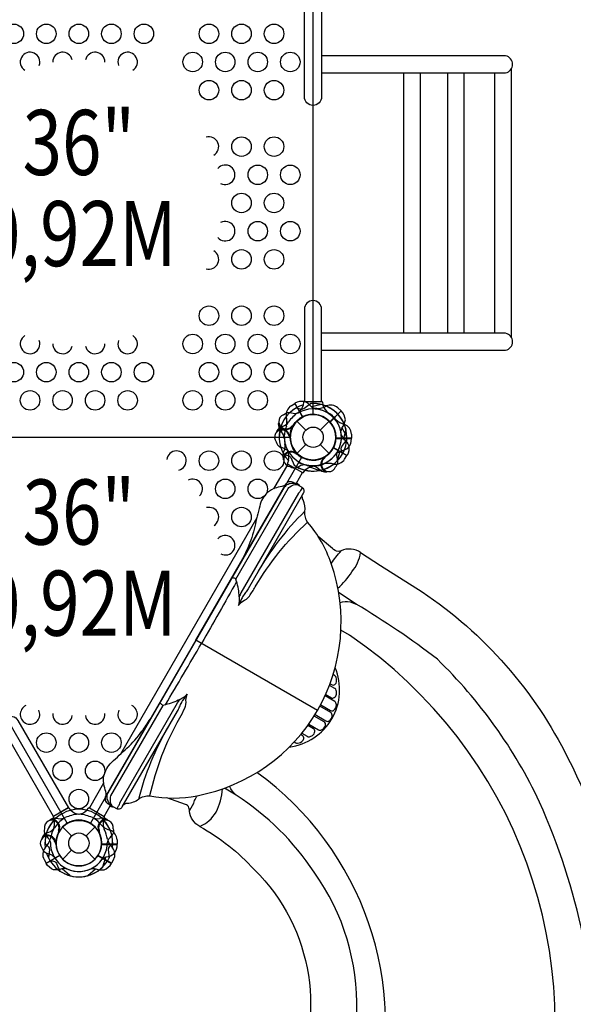
# Model space of a CAD drawing. Extents: x -336 to 256, y -153 to 287.
# Drawn here: x 13 to 56, y -44 to 32 of the extents above; entities that cross this region are included whole.
import ezdxf
from ezdxf.enums import TextEntityAlignment as Align

# ---------------------------------------------------------------- set-up
doc = ezdxf.new("R2010")
doc.units = 0
doc.header["$LTSCALE"] = 10
doc.header["$MEASUREMENT"] = 0
doc.layers.get('0').update_dxf_attribs({"linetype": 'CONTINUOUS'})
doc.layers.add('PW_STRUCTURE', color=121, linetype='CONTINUOUS')
doc.styles.add('PW-DIMS', font='arial.ttf', dxfattribs={"width": 0.8, "height": 8})

msp = doc.modelspace()

# ---------------------------------------------------------------- linework, layer by layer
at = {"layer": 'PW_STRUCTURE'}
for p, q in [((42.986, 7.993), (42.986, 27.992)), ((44.258, 7.993), (44.258, 27.992)), ((46.347, 7.993), (46.347, 27.992)), ((47.618, 7.993), (47.618, 27.992)), ((49.98, 7.993), (49.98, 27.992)), ((51.251, 7.653), (51.251, 28.332)), ((34.311, 2.426, 36), (34.59, 2.601, 36)), ((34.59, 2.601, 36), (35.19, 1.563, 36)), ((38.148, 2.035, 36), (37.3, 1.187, 36)), ((37.906, 2.26, 36), (38.148, 2.035, 36)), ((33.521, 0.782), (33.69, 0.844)), ((34.413, 0.761), (34.425, 0.85)), ((34.763, 1.237), (35.448, 0.552)), ((36.552, 0.552), (37.237, 1.237)), ((33.461, 0.562), (33.577, 0.424)), ((34.245, 0.134), (34.211, 0.051)), ((38.946, 0.25), (38.958, -0.08)), ((34.763, -1.237), (35.448, -0.552)), ((36.552, -0.552), (37.237, -1.237)), ((38.958, -0.08), (37.758, -0.08)), ((33.693, -1.2, 36), (33.77, -1.037, 36)), ((34.664, -1.146, 36), (34.699, -1.229, 36)), ((38.601, -1.41), (37.563, -0.81)), ((38.426, -1.689), (38.601, -1.41)), ((36.761, -1.587, 36), (36.85, -1.575, 36)), ((36.562, -2.539, 36), (36.424, -2.423, 36)), ((16.244, -29.26), (16.421, -29.291)), ((19.756, -29.26), (19.579, -29.291)), ((16.547, -30.183), (16.476, -30.238)), ((16.763, -29.939), (17.448, -30.624)), ((18.552, -30.624), (19.237, -29.939)), ((19.453, -30.183), (19.524, -30.238)), ((15.521, -30.394, 36), (15.69, -30.333, 36)), ((20.946, -30.927, 36), (20.958, -31.257, 36)), ((16.245, -31.043, 36), (16.211, -31.125, 36)), ((16.763, -32.414), (17.448, -31.729)), ((18.552, -31.729), (19.237, -32.414)), ((20.958, -31.257, 36), (19.758, -31.257, 36)), ((15.324, -32.433), (15.479, -32.725)), ((15.479, -32.725), (16.517, -32.125)), ((20.521, -32.725), (19.483, -32.125)), ((20.676, -32.433), (20.521, -32.725))]:
    msp.add_line(p, q, dxfattribs=at)
at = {"layer": 'PW_STRUCTURE', "linetype": 'Continuous'}
for p, q in [((35.258, 2.493), (35.286, 2.702)), ((35.347, 2.75), (36.653, 2.75)), ((36.714, 2.702), (36.744, 2.493)), ((34.11, -1.788), (34.031, -1.983)), ((34.059, -2.055), (35.191, -2.708)), ((35.268, -2.697), (35.398, -2.531)), ((17.191, -28.469), (16.059, -29.122)), ((17.396, -28.646), (17.268, -28.48)), ((18.604, -28.646), (18.732, -28.48)), ((18.809, -28.469), (19.941, -29.122)), ((16.031, -29.194), (16.109, -29.39)), ((19.969, -29.194), (19.891, -29.39))]:
    msp.add_line(p, q, dxfattribs=at)
at = {"layer": 'PW_STRUCTURE', "elevation": 36}
for points in [[(34.219, 36), (1.781, 36, -0.414214), (0, 34.219), (0, 1.781, -0.414214), (1.781, 0), (34.219, 0, -0.414214), (36, 1.781), (36, 34.219, -0.414214)], [(35.109, -1.543), (18.891, -29.634, 0.267949), (17.109, -29.634), (0.891, -1.543, 0.267949), (1.781, 0), (34.219, 0, 0.267949)]]:
    msp.add_lwpolyline(points, format="xyb", close=True, dxfattribs=at)
at = {"layer": 'PW_STRUCTURE'}
for points in [[(36.656, 33.25), (36.656, 26.158, -0.414214), (35.999, 25.5), (35.993, 25.5, -0.414214), (35.336, 26.158), (35.336, 33.25)], [(36.656, 2.75), (36.656, 9.842, 0.414214), (35.999, 10.5), (35.993, 10.5, 0.414214), (35.336, 9.842), (35.336, 2.75)]]:
    msp.add_lwpolyline(points, format="xyb", close=True, dxfattribs=at)
for points in [[(36.656, 27.992), (50.799, 27.992, 0.809994), (50.799, 29.305), (36.656, 29.305)], [(36.656, 6.68), (50.799, 6.68, 0.809994), (50.799, 7.993), (36.656, 7.993)], [(34.732, 2.261), (35.018, 2.173, 0.210452), (35.289, 2.204), (35.81, 2.585)], [(33.722, 1.726), (33.819, 1.808, -0.190943), (34.246, 1.905, 0.090979), (34.682, 1.832, 0.042578), (34.88, 1.869)], [(33.347, 0.987, -0.052923), (33.366, 1.111, -0.052923)], [(34.365, 0.853, 0.012085), (34.572, 1.012)], [(33.208, 0.472, 0.052923), (33.164, 0.355, 0.052923)], [(34.157, 0.079, -0.012085), (34.258, -0.162)], [(38.172, 0.174, 0.097152), (38.357, -0.14, -0.135539), (38.745, -0.655, -0.166891), (38.612, -1.392)], [(33.165, -0.356), (33.207, -0.476, 0.190943), (33.528, -0.773, -0.090979), (33.943, -0.928, -0.042578), (34.096, -1.059)], [(37.794, -1.237, -0.097152), (38.111, -1.057, 0.135539), (38.705, -0.805, 0.166891), (38.958, -0.1)], [(33.772, -1.324), (34.063, -1.39, -0.210452), (34.283, -1.553), (34.543, -2.144)], [(26.994, -15.584), (33.928, -3.575, -0.427945), (34.461, -3.445), (35.138, -3.836, -0.416531), (35.254, -4.278), (31.003, -11.641, -0.031639), (30.809, -11.933, 0.021529), (30.587, -12.252, 0.035447), (30.502, -12.411, -0.008174), (30.258, -12.931, -0.075063), (30.59, -12.6, 0.1187), (31.109, -12.203, 0.007589), (31.556, -11.496, -0.076837), (35.58, -6.523, 0.215647)], [(30.066, -10.888), (34.086, -3.926, -0.071101), (34.223, -3.803, -0.186539), (34.779, -3.629, -0.186539)], [(33.928, -3.575, -0.171152), (33.749, -3.732, -0.008072), (33.179, -3.88, 0.112848), (32.492, -4.249, 0.157849), (31.897, -5.28, 0.009123), (31.525, -6.857, -0.04455), (30.987, -8.496, -0.022249), (30.49, -9.521, -1.781099)], [(34.743, -3.608, 0.09722), (34.501, -3.554, 0.071602), (34.163, -3.588, 0.108843), (33.846, -3.774, 0.058158), (33.685, -3.996)], [(34.613, -3.533, -0.471132), (34.92, -3.71, -2.443795)], [(21.367, -28.333, -0.051308), (21.465, -28.209, -0.231074), (21.737, -28.115, 0.151184), (22.603, -27.788, -0.177708), (23.461, -27.551, 0.092962), (27.092, -27.535, 0.216727), (36.347, -20.985, 0.217236), (37.39, -9.69, 0.096564), (35.583, -6.528, -0.157329), (35.364, -5.714, 0.159193), (35.237, -4.817, -0.146751), (35.163, -4.484, -0.052313), (35.221, -4.337, 0.309739)], [(35.133, -3.833, -0.251165), (35.132, -3.929), (35.042, -4.084, -0.063772), (34.887, -4.288), (30.46, -11.956, 0.04543), (30.326, -12.247, -0.065656), (30.258, -12.931)], [(35.37, -5.677, 0.069942), (31.674, -10.478)], [(39.656, -8.851, 0.26789), (38.151, -8.725, -0.112697), (37.934, -8.772, -0.167001), (37.483, -8.549), (36.403, -7.63)], [(37.39, -9.69, -0.022379), (38.151, -8.725)], [(37.905, -11.601, 0.065529), (38.989, -10.334, 0.12845), (39.656, -8.851)], [(39.656, -8.851), (41.171, -9.855), (44.373, -11.867, -0.130791), (55.586, -24.649, -0.116905), (61.275, -47.816, -0.103128), (57.268, -67.858), (54.286, -75.483, -0.804883), (51.058, -74.195), (52.285, -71.15, 0.013789), (55.655, -62.073, 0.075588), (57.786, -49.052, 0.108075), (53.412, -28.028, 0.089611), (45.55, -17.049, 0.029202), (39.32, -12.82), (37.964, -11.928)], [(30.125, -11.076, -0.002576), (27.429, -15.836, 1.111126)], [(30.326, -12.247, 0.064919), (30.125, -11.076), (30.066, -10.888, 0.081585), (29.842, -10.8, 0.265376), (29.744, -10.822, 1.72615)], [(38.071, -12.691, -0.161629), (38.854, -12.651), (39.32, -12.82)], [(49.232, -64.085, 0.064103), (53.252, -54.886, 0.322641), (38.793, -15.202), (38.139, -14.813)], [(26.994, -15.584), (20.06, -27.594, 0.427945), (20.215, -28.121), (20.891, -28.511, 0.416531), (21.332, -28.391), (25.584, -21.028, 0.031639), (25.739, -20.714, -0.021529), (25.905, -20.362, -0.035447), (26, -20.209, 0.008174), (26.328, -19.738, 0.075063), (26.207, -20.191, -0.1187), (26.123, -20.839, -0.007589), (25.734, -21.58, 0.076825), (23.44, -27.55, -0.215647)], [(24.655, -20.55, 0.002576), (27.429, -15.836, -1.111126)], [(34.174, -23.795, 0.496556), (37.696, -17.7, 7.085116)], [(37.306, -18.931), (37.457, -19.018, 0.239833), (37.624, -19.026, 0.192695), (37.767, -18.879, 0.17466), (37.786, -18.464, 0.178219), (37.653, -18.289), (37.545, -18.227)], [(36.971, -19.755), (37.412, -20.009, 0.291482), (37.627, -19.999, 0.185279), (37.8, -19.742, 0.143237), (37.783, -19.444, 0.169727), (37.667, -19.3), (37.257, -19.063)], [(20.887, -28.509, 0.251165), (20.969, -28.46), (21.059, -28.305, 0.063772), (21.158, -28.069), (25.585, -20.4, -0.04543), (25.77, -20.139, 0.065656), (26.328, -19.738)], [(25.77, -20.139, -0.064919), (24.655, -20.55), (24.463, -20.593, -0.081585), (24.274, -20.443, -0.265376), (24.245, -20.347, -1.72615)], [(36.587, -20.547), (37.35, -20.987, 0.304748), (37.595, -20.97, 0.236617), (37.789, -20.564, 0.090075), (37.757, -20.402, 0.187893), (37.666, -20.303), (36.918, -19.872)], [(24.463, -20.593), (20.443, -27.556, 0.071101), (20.405, -27.735, 0.186539), (20.533, -28.304, 0.186539)], [(36.153, -21.307), (36.991, -21.791, 0.253302), (37.211, -21.797, 0.257496), (37.473, -21.413, 0.233896), (37.368, -21.139), (36.53, -20.655)], [(12.395, -21.528, -0.429735), (13.321, -21.755), (17.195, -28.465), (16.058, -29.122), (12.513, -22.981)], [(20.06, -27.594, 0.171152), (20.107, -27.36, 0.008072), (19.95, -26.793, -0.112848), (19.927, -26.014, -0.157849), (20.521, -24.983, -0.009123), (21.701, -23.872, 0.04455), (22.851, -22.587, 0.022249), (23.491, -21.644, 1.781099)], [(35.669, -22.035), (36.417, -22.467, 0.258855), (36.656, -22.471, 0.175745), (36.949, -22.146, 0.369112), (36.851, -21.851), (36.088, -21.411)], [(22.603, -27.788, -0.069893), (24.912, -22.191)], [(35.137, -22.732), (35.548, -22.97, 0.171792), (35.713, -23, 0.115609), (35.952, -22.903, 0.210934), (36.133, -22.6, 0.292797), (36.034, -22.394), (35.593, -22.139)], [(34.556, -23.4), (34.666, -23.463, 0.138304), (34.801, -23.497, 0.230763), (35.229, -23.275, 0.237505), (35.274, -23.011, 0.227152), (35.199, -22.929), (35.047, -22.841)], [(36.404, -60.401, 0.073309), (40.667, -51.657, 0.315522), (31.687, -25.752, 1.119044)], [(20.496, -28.283, -0.09722), (20.329, -28.101, -0.071602), (20.189, -27.792, -0.108843), (20.192, -27.423, -0.058158), (20.304, -27.173)], [(27.29, -29.896, -0.083086), (31.48, -33.206, -0.329368), (34.161, -50.308, -0.081988), (28.714, -56.45), (26.299, -58.466, 0.91013), (28.574, -61.124), (30.99, -59.106, 0.04456), (35.502, -54.575, 0.336674), (36.078, -33.411, 0.10445), (30.097, -27.5), (29.187, -26.956)], [(27.29, -29.895, 0.169667), (28.544, -28.789, 0.100023), (29.039, -27.01, -6.75208)], [(30.097, -27.5, -0.120069), (29.583, -26.804, -117.764577)], [(27.29, -29.896, -0.244871), (26.503, -28.726, 0.067358), (26.498, -28.634, 0.018296), (26.458, -28.457, 0.278682), (26.196, -28.206), (24.751, -27.7)], [(26.498, -28.634), (26.526, -28.642, 0.070952), (26.9, -27.913, -0.038413), (27.092, -27.535, -0.038413)], [(20.367, -28.208, 0.471132), (20.674, -28.386, 2.443795)], [(15.818, -29.373, 0.052923), (15.721, -29.451, 0.052923)], [(20.182, -29.373, -0.052923), (20.279, -29.451, -0.052923)], [(15.366, -30.068), (15.343, -30.192, 0.190943), (15.473, -30.611, -0.090979), (15.754, -30.952, -0.042578), (15.822, -31.142)], [(16.443, -30.187, -0.012085), (16.41, -30.446)], [(19.557, -30.187, 0.012085), (19.59, -30.446)], [(20.634, -30.068), (20.657, -30.192, -0.190943), (20.527, -30.611, 0.090979), (20.246, -30.952, 0.042578), (20.178, -31.142)], [(15.408, -31.21), (15.627, -31.412, -0.210452), (15.736, -31.663), (15.666, -32.305)], [(20.592, -31.21), (20.373, -31.412, 0.210452), (20.264, -31.663), (20.334, -32.305)], [(17.065, -33.145, 0.097152), (16.7, -33.148, -0.135539), (16.06, -33.227, -0.166891), (15.488, -32.743)], [(18.935, -33.145, -0.097152), (19.3, -33.148, 0.135539), (19.94, -33.227, 0.166891), (20.512, -32.743)]]:
    msp.add_lwpolyline(points, format="xyb", dxfattribs=at)
at = {"layer": 'PW_STRUCTURE', "elevation": 36}
for points in [[(34.59, 2.602), (35.195, 1.554)], [(35.213, 1.563), (34.608, 2.612)], [(36.653, 2.508), (35.88, 2.34)], [(38.148, 2.035), (37.292, 1.18)], [(37.306, 1.164), (38.163, 2.021)], [(38.592, 0.018), (38.229, 0.722)], [(34.699, -1.229), (34.719, -1.278)], [(36.85, -1.575), (36.903, -1.568)], [(16.211, -31.125), (16.19, -31.175)], [(19.747, -31.277), (20.958, -31.277)], [(20.958, -31.257), (19.748, -31.257)], [(19.846, -32.997), (20.087, -32.243)]]:
    msp.add_lwpolyline(points, dxfattribs=at)
for points in [[(36.174, 2.172, -0.097152), (35.86, 2.357, 0.135539), (35.345, 2.745, 0.166891), (34.608, 2.612)], [(38.143, 0.394, -0.097152), (38.241, 0.745, 0.135539), (38.482, 1.343, 0.166891), (38.163, 2.021)], [(38.261, -1.268), (38.173, -0.982, -0.210452), (38.204, -0.711), (38.585, -0.19)], [(34.641, -1.248, -0.012085), (34.883, -1.347)], [(36.853, -1.635, -0.012085), (37.012, -1.428)], [(37.726, -2.278), (37.808, -2.181, 0.190943), (37.905, -1.754, -0.090979), (37.832, -1.318, -0.042578), (37.869, -1.12)], [(33.692, -1.641, 0.052923), (33.743, -1.755, 0.052923)], [(34.247, -2.257), (34.361, -2.311, 0.190943), (34.799, -2.295, -0.090979), (35.202, -2.111, -0.042578), (35.402, -2.095)], [(35.361, -2.512), (35.613, -2.353, -0.210452), (35.884, -2.313), (36.486, -2.546)], [(36.987, -2.653, 0.052923), (37.111, -2.634, 0.052923)], [(15.208, -30.705, 0.052923), (15.164, -30.822, 0.052923)], [(15.165, -31.533), (15.207, -31.652, 0.190943), (15.528, -31.95, -0.090979), (15.943, -32.105, -0.042578), (16.096, -32.235)], [(16.157, -31.098, -0.012085), (16.258, -31.339)], [(19.794, -32.413, -0.097152), (20.111, -32.234, 0.135539), (20.705, -31.982, 0.166891), (20.958, -31.277)], [(15.772, -32.501), (16.063, -32.567, -0.210452), (16.283, -32.73), (16.543, -33.321)]]:
    msp.add_lwpolyline(points, format="xyb", dxfattribs=at)
at = {"layer": 'PW_STRUCTURE'}
for points in [[(34.425, 0.85), (34.432, 0.903)], [(34.211, 0.051), (34.19, 0.002)], [(38.508, 0.653), (38.34, -0.12)], [(37.747, -0.1), (38.958, -0.1)], [(38.958, -0.08), (37.748, -0.08)], [(38.602, -1.41), (37.554, -0.805)], [(37.563, -0.787), (38.612, -1.392)], [(37.846, -1.82), (38.087, -1.066)], [(34.061, -2.056), (32.966, -3.954)], [(34.726, -3.521), (35.194, -2.71)], [(31.675, -6.19), (21.199, -24.335)], [(36.347, -20.985), (26.994, -15.584)], [(19.907, -26.572), (18.811, -28.47)], [(19.944, -29.124), (20.413, -28.313)], [(16.476, -30.238), (16.434, -30.27)], [(19.524, -30.238), (19.566, -30.27)], [(15.478, -32.725), (16.526, -32.12)], [(16.537, -32.137), (15.488, -32.743)], [(19.463, -32.137), (20.512, -32.743)], [(20.522, -32.725), (19.474, -32.12)], [(17.312, -33.676), (16.726, -33.143)], [(18.688, -33.676), (19.274, -33.143)]]:
    msp.add_lwpolyline(points, dxfattribs=at)
for centre, radius in [((13, 30.996, 36), 0.75), ((15.5, 30.996, 36), 0.75), ((18, 30.996, 36), 0.75), ((20.5, 30.996, 36), 0.75), ((23, 30.996, 36), 0.75), ((28, 30.996, 36), 0.75), ((30.5, 30.996, 36), 0.75), ((33, 30.996, 36), 0.75), ((26.75, 28.83, 36), 0.75), ((29.25, 28.83, 36), 0.75), ((31.75, 28.83, 36), 0.75), ((34.25, 28.83, 36), 0.75), ((28, 26.664, 36), 0.75), ((30.5, 26.664, 36), 0.75), ((33, 26.664, 36), 0.75), ((30.5, 22.332, 36), 0.75), ((33, 22.332, 36), 0.75), ((31.75, 20.166, 36), 0.75), ((34.25, 20.166, 36), 0.75), ((30.5, 18, 36), 0.75), ((33, 18, 36), 0.75), ((31.75, 15.834, 36), 0.75), ((34.25, 15.834, 36), 0.75), ((30.5, 13.668, 36), 0.75), ((33, 13.668, 36), 0.75), ((28, 9.336, 36), 0.75), ((30.5, 9.336, 36), 0.75), ((33, 9.336, 36), 0.75), ((26.75, 7.17, 36), 0.75), ((29.25, 7.17, 36), 0.75), ((31.75, 7.17, 36), 0.75), ((34.25, 7.17, 36), 0.75), ((13, 5.004, 36), 0.75), ((15.5, 5.004, 36), 0.75), ((18, 5.004, 36), 0.75), ((20.5, 5.004, 36), 0.75), ((23, 5.004, 36), 0.75), ((28, 5.004, 36), 0.75), ((30.5, 5.004, 36), 0.75), ((33, 5.004, 36), 0.75), ((14.25, 2.838, 36), 0.75), ((16.75, 2.838, 36), 0.75), ((19.25, 2.838, 36), 0.75), ((21.75, 2.838, 36), 0.75), ((26.75, 2.838, 36), 0.75), ((29.25, 2.838, 36), 0.75), ((31.75, 2.838, 36), 0.75), ((36, 0), 1.75), ((36, 0), 0.781), ((28, -1.797, 36), 0.75), ((30.5, -1.797, 36), 0.75), ((33, -1.797, 36), 0.75), ((29.25, -3.963, 36), 0.75), ((31.75, -3.963, 36), 0.75), ((30.5, -6.129, 36), 0.75), ((15.5, -23.457, 36), 0.75), ((18, -23.457, 36), 0.75), ((20.5, -23.457, 36), 0.75), ((16.75, -25.623, 36), 0.75), ((19.25, -25.623, 36), 0.75), ((18, -27.789, 36), 0.75), ((18, -31.177), 1.75), ((18, -31.177), 0.781)]:
    msp.add_circle(centre, radius, dxfattribs=at)
for centre, radius, start, end in [((14.25, 28.83, 36), 0.75, 339.69006, 238.50783), ((16.75, 28.83, 36), 0.75, 12.14995, 181.01795), ((19.25, 28.83, 36), 0.75, 358.98205, 167.85005), ((21.75, 28.83, 36), 0.75, 301.49217, 200.30994), ((28, 22.332, 36), 0.75, 299.29172, 107.55288), ((29.25, 20.166, 36), 0.75, 241.89238, 139.90364), ((29.25, 15.834, 36), 0.75, 220.09636, 118.10762), ((28, 13.668, 36), 0.75, 252.44712, 60.70828), ((14.25, 7.17, 36), 0.75, 121.49217, 20.30994), ((21.75, 7.17, 36), 0.75, 159.69006, 58.50783), ((16.75, 7.17, 36), 0.75, 178.98205, 347.85005), ((19.25, 7.17, 36), 0.75, 192.14995, 1.01795), ((36, 0), 2.602, 106.57777, 162.52024), ((34.773, 1.713, 36), 0.85, 123, 187.73429), ((34.275, 2.728), 1.01, 303.98852, 346.56117), ((36, 0), 2.592, 14.59963, 94.194), ((36, 0, 36), 2.602, 67.5038, 90), ((36.275, 3.575, 36), 1.375, 270.38921, 302.2646), ((36, 0, 36), 2.592, 355.806, 75.40037), ((36, 0), 2.602, 22.5038, 73.37911), ((37.936, 2.871), 1.25, 197.60246, 231.6563), ((37.338, 1.628, 36), 0.85, 48, 112.73429), ((33.922, 1.2), 0.562, 110.7302, 321.96904), ((36, 0, 36), 2.602, 142.5038, 180), ((32.618, 1.191, 36), 1.375, 345.38921, 17.2646), ((36.358, -0.362), 2.716, 123.98852, 145.48848), ((36, 0, 36), 1.76, 42.39475, 220.62642), ((36, 0, 36), 1.76, 117.39475, 295.62642), ((36, 0), 2.592, 119.27693, 132.66915), ((36, 0), 1.76, 357.39475, 175.62642), ((36, 0), 1.75, 333.28905, 144.67543), ((36, 0), 2.179, 4.58282, 120.92846), ((36, 0, 36), 1.75, 305.32457, 116.71095), ((36, 0, 36), 2.218, 82.63279, 89.99999), ((36, 0, 36), 2.179, 329.07154, 85.41718), ((36, 0), 2.218, 37.63279, 58.46596), ((33.819, 0.171), 0.68, 115.98237, 153.7595), ((34.025, 0.943), 0.68, 176.2405, 214.01763), ((33.922, 1.2), 0.613, 200.29098, 325.18214), ((33.384, 1.683), 0.893, 290.02325, 325.48848), ((36, 0, 36), 2.218, 157.63279, 178.46596), ((36, 0), 1.76, 154.37358, 332.60525), ((36, 0, 36), 1.75, 230.32457, 41.71095), ((38.722, 2.333), 1.375, 225.38921, 257.2646), ((38.097, 0.206), 0.85, 3, 67.73429), ((33.6, 0), 0.562, 8.03096, 219.2698), ((33.6, 0), 0.613, 4.81786, 129.70902), ((36, 0), 2.602, 167.47976, 223.42223), ((36, 0, 36), 2.602, 180, 207.52024), ((32.893, -0.15), 0.893, 4.51152, 39.97675), ((32.546, 0.241, 36), 1.25, 348.8941, 351.6563), ((36, 0, 36), 2.179, 254.07154, 10.41718), ((36, 0, 36), 2.592, 280.806, 0.40037), ((32.96, -0.659, 36), 0.893, 335.02325, 10.48848), ((36.491, 0.134), 2.716, 184.51152, 206.01148), ((36.509, -0.002, 36), 2.716, 179.95097, 190.48848), ((36, 0), 1.75, 185.32457, 356.71095), ((25.5, -1.797, 36), 0.75, 284.40955, 173.37487), ((36, 0), 2.592, 197.33085, 210.72307), ((34.337, -1.422, 36), 0.68, 160.98237, 198.7595), ((34.303, -1.697, 36), 0.613, 49.81786, 174.70902), ((34.303, -1.697, 36), 0.562, 53.03096, 264.2698), ((33.142, -1.5), 1.01, 343.43883, 26.01148), ((36, 0), 2.179, 209.07154, 325.41718), ((36, 0, 36), 2.592, 317.33085, 330.72307), ((36, 0), 2.592, 235.806, 315.40037), ((36, 0, 36), 2.602, 240, 282.52024), ((34.5, -2.858, 36), 1.01, 63.98852, 67.37355), ((36.134, 0.491, 36), 2.716, 243.98852, 265.48848), ((36, 0), 2.602, 256.62089, 307.4962), ((36.241, -3.454), 1.25, 98.3437, 132.39754), ((35.85, -3.107, 36), 0.893, 50.02325, 85.48848), ((36, 0), 2.218, 271.53404, 292.36721), ((37.2, -2.078, 36), 0.613, 124.81786, 249.70902), ((37.2, -2.078, 36), 0.562, 128.03096, 339.2698), ((37.191, -3.382), 1.375, 72.7354, 104.61079), ((37.713, -1.227), 0.85, 262.26571, 327), ((36, 0, 36), 2.592, 242.33085, 255.72307), ((36.943, -1.975, 36), 0.68, 235.98237, 273.7595), ((26.75, -3.963, 36), 0.75, 315.28806, 117.32514), ((28, -6.129, 36), 0.75, 301.07075, 105.10694), ((29.25, -8.295, 36), 0.75, 242.75377, 138.3643), ((14.25, -21.291, 36), 0.75, 115.13065, 26.89575), ((21.75, -21.291, 36), 0.75, 153.10425, 64.86935), ((16.75, -21.291, 36), 0.75, 173.76352, 353.15115), ((19.25, -21.291, 36), 0.75, 186.84885, 6.23648), ((18, -31.177), 2.602, 76.57777, 132.52024), ((18, -31.177), 2.602, 47.47976, 103.42223), ((18.13, -27.952), 1.01, 223.43883, 266.01148), ((17.87, -27.952), 1.01, 273.98852, 316.56117), ((15.922, -29.977), 0.562, 338.03096, 189.2698), ((18, -31.177), 2.602, 136.62089, 187.4962), ((18, -31.177, 36), 2.602, 120, 162.52024), ((16.196, -29.938), 0.68, 85.98237, 123.7595), ((15.922, -29.977), 0.613, 334.81786, 99.70902), ((14.888, -29.658), 1.25, 338.3437, 12.39754), ((18.358, -31.539, 36), 2.716, 123.98852, 145.48848), ((18, -31.177), 1.76, 34.37358, 212.60525), ((18, -31.177, 36), 1.76, 357.39475, 175.62642), ((16.576, -28.411), 0.893, 260.02325, 295.48848), ((18, -31.177), 1.76, 327.39475, 145.62642), ((16.275, -28.449, 36), 1.01, 303.98852, 307.37355), ((18.13, -31.669), 2.716, 93.98852, 115.48848), ((17.87, -31.669), 2.716, 64.51152, 86.01148), ((19.424, -28.411), 0.893, 244.51152, 279.97675), ((19.936, -28.306, 36), 1.25, 228.8941, 231.6563), ((18, -31.177, 36), 2.218, 37.63279, 58.46596), ((18, -31.177, 36), 2.602, 22.5038, 60), ((20.078, -29.977), 0.613, 80.29098, 205.18214), ((20.078, -29.977), 0.562, 350.7302, 201.96904), ((19.804, -29.938), 0.68, 56.2405, 94.01763), ((21.112, -29.658), 1.25, 167.60246, 201.6563), ((18, -31.177), 2.602, 352.5038, 43.37911), ((15.384, -29.493, 36), 0.893, 290.02325, 325.48848), ((18, -31.177), 2.218, 151.53404, 172.36721), ((20.722, -28.844, 36), 1.375, 225.38921, 257.2646), ((18, -31.177), 2.218, 7.63279, 28.46596), ((20.097, -30.971, 36), 0.85, 3, 67.73429), ((15.6, -31.177, 36), 0.562, 8.03096, 219.2698), ((15.819, -31.006, 36), 0.68, 115.98237, 153.7595), ((15.6, -31.177, 36), 0.613, 4.81786, 129.70902), ((18, -31.177), 2.592, 167.33085, 180.72307), ((14.476, -30.517), 1.375, 312.7354, 344.61079), ((18, -31.177), 1.75, 155.32457, 326.71095), ((18, -31.177), 1.75, 213.28905, 24.67543), ((21.524, -30.517), 1.375, 195.38921, 227.2646), ((18, -31.177), 2.592, 359.27693, 12.66915), ((16.081, -32.047), 0.85, 142.26571, 207), ((18, -31.177), 2.179, 179.07154, 295.41718), ((18, -31.177, 36), 1.75, 185.32457, 356.71095), ((18, -31.177), 2.179, 244.58282, 0.92846), ((19.919, -32.047), 0.85, 333, 37.73429), ((18, -31.177, 36), 2.592, 197.33085, 210.72307), ((18, -31.177), 2.592, 205.806, 285.40037), ((18, -31.177, 36), 2.179, 209.07154, 325.41718), ((18, -31.177), 2.592, 254.59963, 334.194), ((18, -31.177, 36), 2.592, 235.806, 315.40037)]:
    msp.add_arc(centre, radius, start, end, dxfattribs=at)
at = {"layer": 'PW_STRUCTURE', "linetype": 'Continuous'}
for centre, start, end in [((35.347, 2.688), 90, 167), ((36.653, 2.688), 13, 90), ((34.091, -2.001), 163, 240), ((35.222, -2.654), 240, 317), ((17.222, -28.523), 43, 120), ((18.778, -28.523), 60, 137), ((16.091, -29.176), 120, 197), ((19.909, -29.176), 343, 60)]:
    msp.add_arc(centre, 0.0625, start, end, dxfattribs=at)

# ---------------------------------------------------------------- texts
at = {"style": 'PW-DIMS', "width": 0.8}
for s, p in [('36"', (18, 22, 36)), ('0,92M', (18, 15, 36)), ('36"', (18, -6.392, 36)), ('0,92M', (18, -13.392, 36))]:
    msp.add_text(s, height=5, dxfattribs=at).set_placement(p, align=Align.MIDDLE)

doc.saveas('drawing.dxf')
